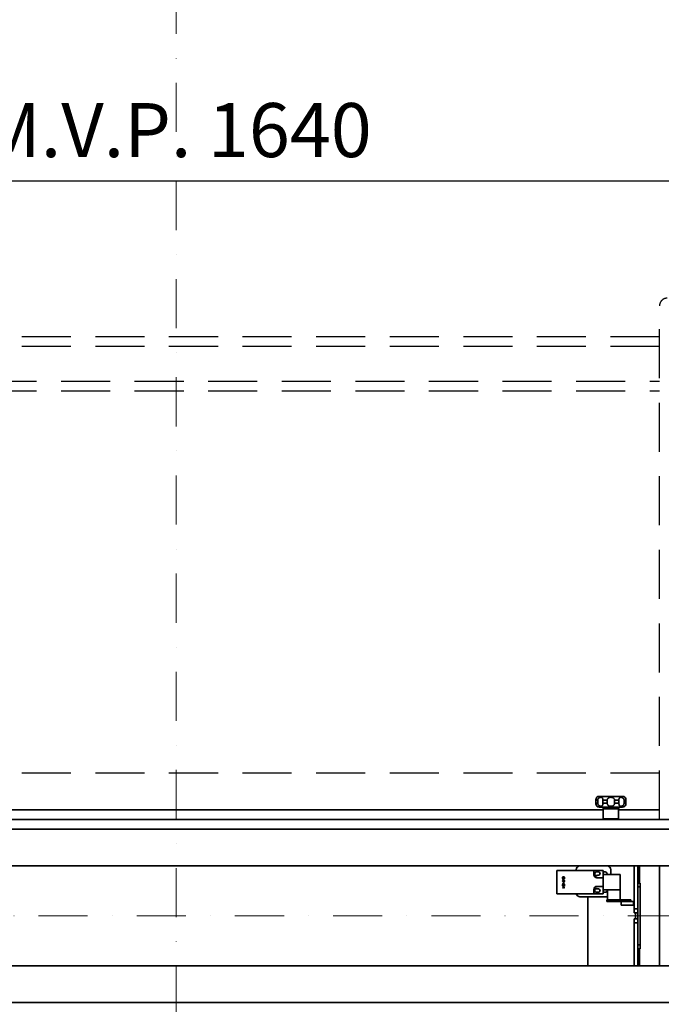
# Model space of a CAD drawing. Units: millimetres. Extents: x -33973 to 362203, y 21880 to 40450.
# Drawn here: x 261532 to 262362, y 37460 to 38735 of the extents above; entities that cross this region are included whole.
import ezdxf

# ---------------------------------------------------------------- set-up
doc = ezdxf.new("R2010")
doc.units = ezdxf.units.MM
doc.header["$LTSCALE"] = 20
doc.header["$PDMODE"] = 1
doc.linetypes.add('ČERCHOVANÁ2', pattern=[12.7, 6.35, -3.175, 0, -3.175])
doc.linetypes.add('ČÁRKOVANÁ2', pattern=[9.525, 6.35, -3.175])
doc.layers.add('KOTY', color=7, linetype='Continuous')
doc.layers.add('PŘEJEZD', color=7, linetype='ČÁRKOVANÁ2')
doc.layers.add('OSY', color=1, linetype='ČERCHOVANÁ2', lineweight=9)
doc.layers.add('RÁM', color=4, linetype='Continuous', lineweight=35)
doc.styles.get("Standard").update_dxf_attribs({"font": 'arial.ttf'})
doc.dimstyles.get("Standard").update_dxf_attribs({"dimscale": 20, "dimtxt": 3.5, "dimasz": 3, "dimexe": 1, "dimexo": 0, "dimgap": 1.5, "dimtad": 1, "dimdsep": 46, "dimtxsty": 'Standard', "dimcen": 0, "dimdle": 1, "dimclrd": 256, "dimclre": 256, "dimclrt": 256, "dimaunit": 1, "dimadec": 0, "dimazin": 0, "dimtfac": 0.6, "dimtmove": 0, "dimatfit": 3, "dimfxl": 0, "dimtolj": 1, "dimarcsym": 0})

# ---------------------------------------------------------------- blocks, each defined once
blk = doc.blocks.new('*D257')
at = {"layer": 'Defpoints', "color": 0, "ltscale": 0.5}
for p in [(262554.7, 38526.8), (260914.7, 37575), (262554.7, 37575)]:
    blk.add_point(p, dxfattribs=at)
at = {"layer": 'KOTY', "lineweight": -2, "ltscale": 0.5}
for p, q in [((260914.7, 37575), (260914.7, 38546.8)), ((262554.7, 37575), (262554.7, 38546.8)), ((260974.7, 38526.8), (262494.7, 38526.8))]:
    blk.add_line(p, q, dxfattribs=at)
at = {"layer": 'KOTY', "ltscale": 0.5}
for points in [[(260974.7, 38536.8), (260974.7, 38516.8), (260914.7, 38526.8)], [(262494.7, 38536.8), (262494.7, 38516.8), (262554.7, 38526.8)]]:
    blk.add_solid(points, dxfattribs=at)
at = {"layer": 'KOTY', "ltscale": 0.5, "insert": (261734.7, 38592.5), "char_height": 70, "attachment_point": 5}
blk.add_mtext('\\A1;M.V.P. 1640', dxfattribs=at)

msp = doc.modelspace()

# ---------------------------------------------------------------- linework, layer by layer
at = {"layer": 'OSY', "ltscale": 0.5}
for p, q in [((261734.7406, 39034.9565), (261734.7406, 36254.9565)), ((262636.7406, 37574.9565), (260832.7406, 37574.9565))]:
    msp.add_line(p, q, dxfattribs=at)
at = {"layer": 'PŘEJEZD', "ltscale": 0.5}
for p, q in [((262360.2406, 37699.7065), (262360.2406, 38364.9565)), ((262360.2406, 38324.9565), (261109.2406, 38324.9565)), ((262360.2406, 38312.4565), (261109.2406, 38312.4565)), ((261109.2406, 38267.4565), (262360.2406, 38267.4565)), ((261109.2406, 38254.9565), (262360.2406, 38254.9565)), ((262360.2406, 37759.9565), (261109.2406, 37759.9565))]:
    msp.add_line(p, q, dxfattribs=at)
msp.add_arc((262370.2406, 38364.9565), 10, 90, 180, dxfattribs=at)
at = {"layer": 'RÁM', "ltscale": 0.5}
for p, q in [((262279.0125, 37728.5248), (262278.9959, 37728.5031)), ((262278.9983, 37728.5062), (262279.0125, 37728.5248)), ((262282.2406, 37729.7065), (262312.2406, 37729.7065)), ((262315.4829, 37728.5062), (262315.4687, 37728.5248)), ((262277.8029, 37724.7065), (262277.8029, 37720.7065)), ((262277.8029, 37724.7065), (262280.1661, 37724.7065)), ((262277.8029, 37720.7065), (262280.1661, 37720.7065)), ((262278.9957, 37716.9101), (262279.0125, 37716.8882)), ((262280.1661, 37724.7065), (262280.1661, 37720.7065)), ((262282.2406, 37715.7065), (262312.2406, 37715.7065)), ((262286.826, 37724.7065), (262286.826, 37720.7065)), ((262286.826, 37724.7065), (262292.5313, 37724.7065)), ((262286.826, 37720.7065), (262292.5313, 37720.7065)), ((262292.5313, 37724.7065), (262292.5313, 37720.7065)), ((262301.9499, 37724.7065), (262301.9499, 37720.7065)), ((262301.9499, 37724.7065), (262307.6552, 37724.7065)), ((262301.9499, 37720.7065), (262307.6552, 37720.7065)), ((262307.6552, 37724.7065), (262307.6552, 37720.7065)), ((262314.3151, 37724.7065), (262314.3151, 37720.7065)), ((262314.3151, 37724.7065), (262316.6783, 37724.7065)), ((262314.3151, 37720.7065), (262316.6783, 37720.7065)), ((262315.4855, 37716.9101), (262315.4687, 37716.8882)), ((262315.4687, 37716.8882), (262315.4831, 37716.9071)), ((262316.6783, 37724.7065), (262316.6783, 37720.7065)), ((262287.2406, 37712.4565), (261109.2406, 37712.4565)), ((262287.2406, 37713.7065), (262287.2406, 37700.7065)), ((262307.2406, 37713.7065), (262287.2406, 37713.7065)), ((262307.2406, 37713.7065), (262307.2406, 37700.7065)), ((262360.2406, 37712.4565), (262307.2406, 37712.4565)), ((262577.2406, 37699.7065), (260892.2406, 37699.7065)), ((262287.5938, 37699.9565), (261109.2406, 37699.9565)), ((262287.2406, 37700.7065), (262307.2406, 37700.7065)), ((262360.2406, 37699.9565), (262306.8874, 37699.9565)), ((262577.2406, 37687.2035), (261046.7406, 37687.2035)), ((261067.2406, 37639.7065), (262402.2406, 37639.7065)), ((262327.2406, 37578.9565), (262327.2406, 37639.7065)), ((262332.2406, 37510.2065), (262332.2406, 37639.7065)), ((262334.2406, 37639.7065), (262334.2406, 37617.4565)), ((262360.2406, 37510.2065), (262360.2406, 37639.7065)), ((262227.2406, 37633.7065), (262227.2406, 37603.7065)), ((262287.2406, 37633.7065), (262227.2406, 37633.7065)), ((262252.2406, 37634.7065), (262252.2406, 37633.7065)), ((262275.2406, 37633.7065), (262275.2406, 37628.2065)), ((262276.2406, 37628.9065), (262276.2406, 37629.7065)), ((262279.8381, 37627.4565), (262276.8289, 37627.4565)), ((262278.3406, 37631.8065), (262281.1406, 37631.8065)), ((262281.1406, 37627.6065), (262279.9898, 37627.6065)), ((262287.2406, 37633.7065), (262287.2406, 37603.7065)), ((262287.2406, 37631.9565), (262289.9906, 37631.9565)), ((262287.2406, 37628.7065), (262309.2406, 37628.7065)), ((262297.2406, 37634.7065), (262297.2406, 37628.7065)), ((262309.2406, 37628.7065), (262309.2406, 37595.7065)), ((262234.7938, 37624.9773), (262234.7406, 37624.7169)), ((262234.7406, 37624.7169), (262234.7406, 37624.5086)), ((262234.7406, 37624.5086), (262234.7938, 37624.2482)), ((262234.7406, 37623.2586), (262234.7406, 37622.9461)), ((262237.2406, 37623.2586), (262234.7406, 37623.2586)), ((262234.7406, 37622.9461), (262235.1129, 37622.6336)), ((262234.7406, 37622.2169), (262234.7406, 37621.9044)), ((262237.2406, 37622.2169), (262234.7406, 37622.2169)), ((262234.7406, 37621.9044), (262235.1129, 37621.5919)), ((262237.2406, 37621.1753), (262234.7406, 37620.3419)), ((262234.7406, 37620.3419), (262234.7406, 37619.9253)), ((262234.7406, 37619.9253), (262237.2406, 37619.0919)), ((262234.7406, 37617.5294), (262234.7406, 37617.1128)), ((262235.7512, 37616.5919), (262234.7406, 37617.5294)), ((262234.7406, 37617.1128), (262235.964, 37615.9669)), ((262234.7406, 37615.9669), (262234.7406, 37615.6544)), ((262235.964, 37615.9669), (262234.7406, 37615.9669)), ((262234.7406, 37615.6544), (262237.2406, 37615.6544)), ((262234.7938, 37614.769), (262234.7406, 37614.5086)), ((262234.7406, 37614.5086), (262234.7406, 37614.0398)), ((262234.7406, 37614.0398), (262234.7938, 37613.7794)), ((262234.9534, 37625.2378), (262234.7938, 37624.9773)), ((262234.7938, 37624.2482), (262234.9534, 37623.9878)), ((262234.9002, 37614.9773), (262234.7938, 37614.769)), ((262234.7938, 37613.7794), (262234.9002, 37613.5711)), ((262235.1129, 37615.1857), (262234.9002, 37614.9773)), ((262234.9002, 37613.5711), (262235.1129, 37613.3628)), ((262235.1129, 37625.394), (262234.9534, 37625.2378)), ((262234.9534, 37623.9878), (262235.1129, 37623.8315)), ((262234.9534, 37620.1336), (262236.3895, 37620.6023)), ((262236.3895, 37619.6648), (262234.9534, 37620.1336)), ((262235.0066, 37624.7169), (262235.0597, 37624.9253)), ((262235.0066, 37624.5086), (262235.0066, 37624.7169)), ((262235.0597, 37624.3003), (262235.0066, 37624.5086)), ((262235.0597, 37624.9253), (262235.2193, 37625.1336)), ((262235.2193, 37624.0919), (262235.0597, 37624.3003)), ((262235.0597, 37614.5086), (262235.1129, 37614.7169)), ((262235.0597, 37614.0398), (262235.0597, 37614.5086)), ((262235.1129, 37613.8315), (262235.0597, 37614.0398)), ((262235.3789, 37625.4982), (262235.1129, 37625.394)), ((262235.1129, 37623.8315), (262235.3789, 37623.7273)), ((262235.1129, 37622.6336), (262235.5385, 37622.6336)), ((262235.1129, 37621.5919), (262235.5385, 37621.5919)), ((262235.3789, 37615.2378), (262235.1129, 37615.1857)), ((262235.1129, 37614.7169), (262235.2193, 37614.8732)), ((262235.2193, 37613.6753), (262235.1129, 37613.8315)), ((262235.1129, 37613.3628), (262235.3257, 37613.2586)), ((262235.5385, 37622.6336), (262235.1661, 37622.9461)), ((262235.1661, 37622.9461), (262237.2406, 37622.9461)), ((262235.5385, 37621.5919), (262235.1661, 37621.9044)), ((262235.1661, 37621.9044), (262237.2406, 37621.9044)), ((262235.2193, 37625.1336), (262235.3789, 37625.2378)), ((262235.3789, 37623.9878), (262235.2193, 37624.0919)), ((262235.2193, 37614.8732), (262235.3789, 37614.9253)), ((262235.3789, 37613.5711), (262235.2193, 37613.6753)), ((262235.3257, 37613.2586), (262235.5917, 37613.2065)), ((262235.5385, 37625.4982), (262235.3789, 37625.4982)), ((262235.3789, 37625.2378), (262235.4853, 37625.2378)), ((262235.4853, 37623.9878), (262235.3789, 37623.9878)), ((262235.3789, 37623.7273), (262235.5385, 37623.7273)), ((262235.3789, 37614.9253), (262235.3789, 37615.2378)), ((262235.5917, 37613.519), (262235.3789, 37613.5711)), ((262235.4853, 37625.2378), (262235.6449, 37625.1336)), ((262235.6449, 37624.0919), (262235.4853, 37623.9878)), ((262235.7512, 37625.394), (262235.5385, 37625.4982)), ((262235.5385, 37623.7273), (262235.7512, 37623.8315)), ((262236.3895, 37613.519), (262235.5917, 37613.519)), ((262235.5917, 37613.2065), (262236.3895, 37613.2065)), ((262235.6449, 37625.1336), (262235.8044, 37624.9253)), ((262235.8044, 37624.3003), (262235.6449, 37624.0919)), ((262235.9108, 37625.2378), (262235.7512, 37625.394)), ((262235.7512, 37623.8315), (262235.9108, 37623.9878)), ((262237.2406, 37617.5294), (262235.7512, 37616.5919)), ((262235.8044, 37624.9253), (262235.8576, 37624.7169)), ((262235.8576, 37624.5086), (262235.8044, 37624.3003)), ((262235.8576, 37624.7169), (262235.8576, 37624.5086)), ((262235.964, 37625.1336), (262235.9108, 37625.2378)), ((262235.9108, 37623.9878), (262235.964, 37624.0919)), ((262236.0172, 37625.2378), (262235.964, 37625.1336)), ((262235.964, 37624.0919), (262236.0172, 37623.9878)), ((262236.1768, 37625.4461), (262236.0172, 37625.2378)), ((262236.0172, 37623.9878), (262236.1768, 37623.7794)), ((262236.0172, 37616.3315), (262237.2406, 37617.1128)), ((262236.3895, 37615.9669), (262236.0172, 37616.3315)), ((262236.0704, 37624.7169), (262236.1236, 37624.9253)), ((262236.0704, 37624.5086), (262236.0704, 37624.7169)), ((262236.1236, 37624.3003), (262236.0704, 37624.5086)), ((262236.0704, 37618.6753), (262236.0704, 37617.9461)), ((262236.3363, 37618.6753), (262236.0704, 37618.6753)), ((262236.0704, 37617.9461), (262236.3363, 37617.9461)), ((262236.1236, 37624.9253), (262236.23, 37625.1336)), ((262236.23, 37624.0919), (262236.1236, 37624.3003)), ((262236.4427, 37625.5503), (262236.1768, 37625.4461)), ((262236.1768, 37623.7794), (262236.4427, 37623.6753)), ((262236.23, 37625.1336), (262236.4427, 37625.2898)), ((262236.4427, 37623.9357), (262236.23, 37624.0919)), ((262236.3363, 37617.9461), (262236.3363, 37618.6753)), ((262236.3895, 37620.6023), (262236.3895, 37619.6648)), ((262237.2406, 37615.9669), (262236.3895, 37615.9669)), ((262236.6023, 37613.5711), (262236.3895, 37613.519)), ((262236.3895, 37613.2065), (262236.6555, 37613.2586)), ((262236.6023, 37625.5503), (262236.4427, 37625.5503)), ((262236.4427, 37625.2898), (262236.6023, 37625.2898)), ((262236.6023, 37623.9357), (262236.4427, 37623.9357)), ((262236.4427, 37623.6753), (262236.6023, 37623.6753)), ((262236.8683, 37625.4461), (262236.6023, 37625.5503)), ((262236.6023, 37625.2898), (262236.8151, 37625.1336)), ((262236.8151, 37624.0919), (262236.6023, 37623.9357)), ((262236.6023, 37623.6753), (262236.8683, 37623.7794)), ((262236.6023, 37620.6544), (262237.2406, 37620.8628)), ((262236.6023, 37619.6128), (262236.6023, 37620.6544)), ((262237.2406, 37619.4044), (262236.6023, 37619.6128)), ((262236.6023, 37615.2378), (262236.6023, 37614.9253)), ((262236.8683, 37615.1857), (262236.6023, 37615.2378)), ((262236.6023, 37614.9253), (262236.7619, 37614.8732)), ((262236.7619, 37613.6753), (262236.6023, 37613.5711)), ((262236.6555, 37613.2586), (262236.8683, 37613.3628)), ((262236.7619, 37614.8732), (262236.8683, 37614.7169)), ((262236.8683, 37613.8315), (262236.7619, 37613.6753)), ((262236.8151, 37625.1336), (262236.9215, 37624.9253)), ((262236.9215, 37624.3003), (262236.8151, 37624.0919)), ((262237.0278, 37625.2898), (262236.8683, 37625.4461)), ((262236.8683, 37623.7794), (262237.0278, 37623.9357)), ((262237.081, 37614.9773), (262236.8683, 37615.1857)), ((262236.8683, 37614.7169), (262236.9215, 37614.5086)), ((262236.9215, 37614.0398), (262236.8683, 37613.8315)), ((262236.8683, 37613.3628), (262237.081, 37613.5711)), ((262236.9215, 37624.9253), (262236.9746, 37624.7169)), ((262236.9746, 37624.5086), (262236.9215, 37624.3003)), ((262236.9215, 37614.5086), (262236.9215, 37614.0398)), ((262236.9746, 37624.7169), (262236.9746, 37624.5086)), ((262237.1874, 37625.0294), (262237.0278, 37625.2898)), ((262237.0278, 37623.9357), (262237.1874, 37624.1961)), ((262237.1874, 37614.769), (262237.081, 37614.9773)), ((262237.081, 37613.5711), (262237.1874, 37613.7794)), ((262237.2406, 37624.769), (262237.1874, 37625.0294)), ((262237.1874, 37624.1961), (262237.2406, 37624.4565)), ((262237.2406, 37614.5086), (262237.1874, 37614.769)), ((262237.1874, 37613.7794), (262237.2406, 37614.0398)), ((262237.2406, 37624.4565), (262237.2406, 37624.769)), ((262237.2406, 37622.9461), (262237.2406, 37623.2586)), ((262237.2406, 37621.9044), (262237.2406, 37622.2169)), ((262237.2406, 37620.8628), (262237.2406, 37621.1753)), ((262237.2406, 37619.0919), (262237.2406, 37619.4044)), ((262237.2406, 37617.1128), (262237.2406, 37617.5294)), ((262237.2406, 37615.6544), (262237.2406, 37615.9669)), ((262237.2406, 37614.0398), (262237.2406, 37614.5086)), ((262287.2406, 37624.2065), (262279.2406, 37624.2065)), ((262287.2406, 37613.2065), (262279.2406, 37613.2065)), ((262332.2406, 37617.4565), (262335.2406, 37617.4565)), ((262335.2406, 37532.4565), (262335.2406, 37617.4565)), ((262287.2406, 37603.7065), (262227.2406, 37603.7065)), ((262234.7406, 37612.7898), (262234.7406, 37612.4773)), ((262235.964, 37611.9044), (262234.7406, 37612.7898)), ((262234.7406, 37612.4773), (262235.7512, 37611.7482)), ((262235.7512, 37611.7482), (262234.7406, 37611.019)), ((262234.7406, 37610.7065), (262235.964, 37611.5919)), ((262234.7406, 37611.019), (262234.7406, 37610.7065)), ((262237.2406, 37612.7898), (262235.964, 37611.9044)), ((262235.964, 37611.5919), (262237.2406, 37610.7065)), ((262236.23, 37611.7482), (262237.2406, 37612.4773)), ((262237.2406, 37611.019), (262236.23, 37611.7482)), ((262237.2406, 37612.4773), (262237.2406, 37612.7898)), ((262237.2406, 37610.7065), (262237.2406, 37611.019)), ((262275.2406, 37603.7065), (262275.2406, 37609.2065)), ((262276.2406, 37607.7065), (262276.2406, 37608.5065)), ((262276.8289, 37609.9565), (262279.8381, 37609.9565)), ((262281.1406, 37605.6065), (262278.3406, 37605.6065)), ((262279.9898, 37609.8065), (262281.1406, 37609.8065)), ((262287.2406, 37608.7065), (262309.2406, 37608.7065)), ((262289.9906, 37605.4565), (262287.2406, 37605.4565)), ((262292.7406, 37608.7065), (262292.7406, 37595.7065)), ((262332.2406, 37612.4565), (262335.2406, 37612.4565)), ((262257.2406, 37599.7065), (262292.2406, 37599.7065)), ((262267.2406, 37510.2065), (262267.2406, 37599.7065)), ((262291.9906, 37595.7065), (262291.9906, 37593.7065)), ((262323.168, 37595.7065), (262291.9906, 37595.7065)), ((262326.6679, 37593.7065), (262291.9906, 37593.7065)), ((262295.8761, 37595.7065), (262295.8761, 37593.7065)), ((262310.6683, 37593.7065), (262310.6683, 37588.7065)), ((262326.6679, 37588.7065), (262310.6686, 37588.7065)), ((262316.111, 37595.7065), (262316.111, 37593.7065)), ((262323.1683, 37595.7065), (262323.1683, 37593.7065)), ((262326.6683, 37593.7065), (262326.6683, 37588.7065)), ((262332.2406, 37583.9565), (262327.2406, 37583.9565)), ((262332.2406, 37578.9565), (262327.2406, 37578.9565)), ((262329.2406, 37578.9565), (262329.2406, 37570.9565)), ((262327.2406, 37510.2065), (262327.2406, 37570.9565)), ((262332.2406, 37570.9565), (262327.2406, 37570.9565)), ((262332.2406, 37565.9565), (262327.2406, 37565.9565)), ((262332.2406, 37537.4565), (262335.2406, 37537.4565)), ((262332.2406, 37532.4565), (262335.2406, 37532.4565)), ((262334.2406, 37532.4565), (262334.2406, 37510.2065)), ((262402.2406, 37510.2065), (261067.2406, 37510.2065)), ((261046.7406, 37462.7095), (262577.2406, 37462.7095))]:
    msp.add_line(p, q, dxfattribs=at)
for centre, radius, start, end in [((262282.2406, 37724.7065), 5, 89.9999992, 130.2356444), ((262312.2406, 37724.7065), 5, 49.7643556, 90.0000008), ((262284.8097, 37724.7058), 7.0067, 174.396561, 179.9941258), ((262284.8124, 37720.7074), 7.0094, 180.0069588, 185.6013444), ((262282.2406, 37720.7065), 5, 229.7643547, 270), ((262285.2406, 37713.7065), 2, 0, 89.9999994), ((262309.2406, 37713.7065), 2, 90.0000006, 180), ((262312.2406, 37720.7065), 5, 270, 310.2356453), ((262309.669, 37724.7057), 7.0093, 0.0068957, 5.6023967), ((262309.672, 37720.7072), 7.0063, 354.3973878, 359.9943295), ((262288.2406, 37700.7065), 1, 180, 270.0000001), ((262306.2406, 37700.7065), 1, 269.9999999, 0), ((262257.2406, 37634.7065), 5, 90, 180), ((262292.2406, 37634.7065), 5, 0, 90), ((262279.2406, 37628.2065), 4, 180, 270), ((262278.3406, 37629.7065), 2.1, 90, 180), ((262278.3406, 37628.9065), 2.1, 180, 321.7533801), ((262281.1406, 37629.7065), 2.1, 270, 90), ((262289.9906, 37629.7065), 2.25, 333.4886579, 90), ((262279.2406, 37609.2065), 4, 90, 180), ((262257.2406, 37604.7065), 5, 191.5666752, 270), ((262278.3406, 37608.5065), 2.1, 38.2466199, 180), ((262278.3406, 37607.7065), 2.1, 180, 270), ((262281.1406, 37607.7065), 2.1, 270, 90), ((262289.9906, 37607.7065), 2.25, 270, 26.5113421), ((262292.2406, 37604.7065), 5, 270, 275.8190579)]:
    msp.add_arc(centre, radius, start, end, dxfattribs=at)
for points, knots in [([(262278.9959, 37728.5031), (262278.7959, 37728.2403), (262278.2131, 37727.2814), (262277.9133, 37726.1722), (262277.8364, 37725.3899)], [0, 0, 0, 0, 0.295908839, 1, 1, 1, 1]), ([(262280.1661, 37724.7065), (262280.1661, 37724.9951), (262280.2379, 37725.5731), (262280.5503, 37726.3808), (262281.0357, 37727.081), (262281.8257, 37727.8089), (262282.7582, 37728.2706), (262283.6908, 37728.4872), (262284.3319, 37728.5412), (262284.9229, 37728.4962), (262285.4564, 37728.3433), (262285.9201, 37728.0577), (262286.288, 37727.6205), (262286.5482, 37727.0417), (262286.7152, 37726.3423), (262286.8069, 37725.5499), (262286.826, 37724.9932), (262286.826, 37724.7065)], [0, 0, 0, 0, 0.075491084, 0.150500776, 0.224401525, 0.296287161, 0.429705651, 0.49030388, 0.546158685, 0.597313616, 0.644534798, 0.689990484, 0.737593783, 0.791668253, 0.854464201, 0.925020927, 1, 1, 1, 1]), ([(262292.5313, 37724.7065), (262292.5313, 37724.9949), (262292.5958, 37725.5699), (262292.885, 37726.3802), (262293.357, 37727.0879), (262293.9837, 37727.6538), (262294.7215, 37728.0663), (262295.529, 37728.3389), (262296.3758, 37728.4921), (262296.9518, 37728.5248), (262297.2406, 37728.5248)], [0, 0, 0, 0, 0.127178722, 0.252650408, 0.376027394, 0.498419887, 0.6214939, 0.746234945, 0.872625504, 1, 1, 1, 1]), ([(262297.2406, 37728.5248), (262297.5294, 37728.5248), (262298.1054, 37728.4921), (262298.9522, 37728.3389), (262299.7597, 37728.0663), (262300.4975, 37727.6538), (262301.1242, 37727.0879), (262301.5962, 37726.3802), (262301.8854, 37725.5699), (262301.9499, 37724.9949), (262301.9499, 37724.7065)], [0, 0, 0, 0, 0.127373909, 0.253764444, 0.37850614, 0.501580918, 0.623974317, 0.747352091, 0.872823704, 1, 1, 1, 1]), ([(262307.6552, 37724.7065), (262307.6552, 37724.9932), (262307.6743, 37725.5499), (262307.766, 37726.3423), (262307.933, 37727.0417), (262308.1931, 37727.6205), (262308.5611, 37728.0577), (262309.0248, 37728.3433), (262309.5583, 37728.4962), (262310.1492, 37728.5412), (262310.7903, 37728.4872), (262311.7229, 37728.2706), (262312.6554, 37727.809), (262313.4455, 37727.081), (262313.9309, 37726.3808), (262314.2433, 37725.5731), (262314.3151, 37724.9951), (262314.3151, 37724.7065)], [0, 0, 0, 0, 0.074977888, 0.145534528, 0.20832998, 0.262403073, 0.310004555, 0.355459104, 0.402680124, 0.453835212, 0.509689873, 0.57028811, 0.703708277, 0.775595224, 0.849497645, 0.9245086, 1, 1, 1, 1]), ([(262316.6448, 37725.3899), (262316.5675, 37726.1763), (262316.2665, 37727.2871), (262315.6813, 37728.2457), (262315.4829, 37728.5062)], [0, 0, 0, 0, 0.70704539, 1, 1, 1, 1]), ([(262277.8364, 37720.0232), (262277.9132, 37719.2413), (262278.2129, 37718.1321), (262278.7956, 37717.1732), (262278.9957, 37716.9101)], [0, 0, 0, 0, 0.703838717, 1, 1, 1, 1]), ([(262286.826, 37720.7065), (262286.826, 37720.4198), (262286.8069, 37719.8631), (262286.7152, 37719.0707), (262286.5482, 37718.3713), (262286.288, 37717.7925), (262285.9201, 37717.3553), (262285.4564, 37717.0697), (262284.9229, 37716.9168), (262284.3319, 37716.8718), (262283.6908, 37716.9258), (262282.7582, 37717.1424), (262281.8257, 37717.6041), (262281.0357, 37718.332), (262280.5503, 37719.0322), (262280.2379, 37719.8399), (262280.1661, 37720.4179), (262280.1661, 37720.7065)], [0, 0, 0, 0, 0.074979257, 0.145536128, 0.208332198, 0.262406684, 0.310009954, 0.355465604, 0.402686731, 0.453841577, 0.509696298, 0.570294447, 0.703712767, 0.775598274, 0.849498938, 0.924508652, 1, 1, 1, 1]), ([(262297.2406, 37716.8882), (262296.9518, 37716.8882), (262296.3758, 37716.9209), (262295.529, 37717.0741), (262294.7215, 37717.3467), (262293.9837, 37717.7592), (262293.357, 37718.3251), (262292.885, 37719.0328), (262292.5958, 37719.8431), (262292.5313, 37720.4181), (262292.5313, 37720.7065)], [0, 0, 0, 0, 0.127374331, 0.253764748, 0.378505692, 0.5015796, 0.62397195, 0.747348885, 0.872820696, 1, 1, 1, 1]), ([(262301.9499, 37720.7065), (262301.9499, 37720.4181), (262301.8854, 37719.8431), (262301.5962, 37719.0328), (262301.1242, 37718.3251), (262300.4975, 37717.7592), (262299.7597, 37717.3467), (262298.9522, 37717.0741), (262298.1054, 37716.9209), (262297.5294, 37716.8882), (262297.2406, 37716.8882)], [0, 0, 0, 0, 0.127176892, 0.252648675, 0.376026422, 0.498419637, 0.621494257, 0.746235833, 0.872626238, 1, 1, 1, 1]), ([(262314.3151, 37720.7065), (262314.3151, 37720.4179), (262314.2433, 37719.8399), (262313.9309, 37719.0322), (262313.4455, 37718.332), (262312.6554, 37717.604), (262311.7229, 37717.1424), (262310.7904, 37716.9258), (262310.1492, 37716.8718), (262309.5583, 37716.9168), (262309.0248, 37717.0697), (262308.5611, 37717.3553), (262308.1931, 37717.7925), (262307.933, 37718.3713), (262307.766, 37719.0707), (262307.6743, 37719.8632), (262307.6552, 37720.4198), (262307.6552, 37720.7065)], [0, 0, 0, 0, 0.07549163, 0.150502602, 0.224404922, 0.296291696, 0.42971163, 0.490309787, 0.546164389, 0.597319434, 0.644540451, 0.689995019, 0.737596516, 0.791669618, 0.854465187, 0.925021967, 1, 1, 1, 1]), ([(262315.4831, 37716.9071), (262315.6816, 37717.1678), (262316.2666, 37718.1265), (262316.5676, 37719.2372), (262316.6448, 37720.0232)], [0, 0, 0, 0, 0.293230601, 1, 1, 1, 1])]:
    msp.add_open_spline(points, degree=3, knots=knots, dxfattribs=at)

# ---------------------------------------------------------------- dimensions: what is measured, and where the dimension line sits
at = {"layer": 'KOTY', "ltscale": 0.5}
dim = msp.add_linear_dim(base=(262554.7406, 38526.7544), p1=(260914.7406, 37574.9565), p2=(262554.7406, 37574.9565), text='M.V.P. <>', dimstyle='Standard', dxfattribs=at)
dim.commit()
dim.dimension.update_dxf_attribs({"geometry": '*D257', "text_midpoint": (261734.7406, 38592.4945)})

doc.saveas('drawing.dxf')
